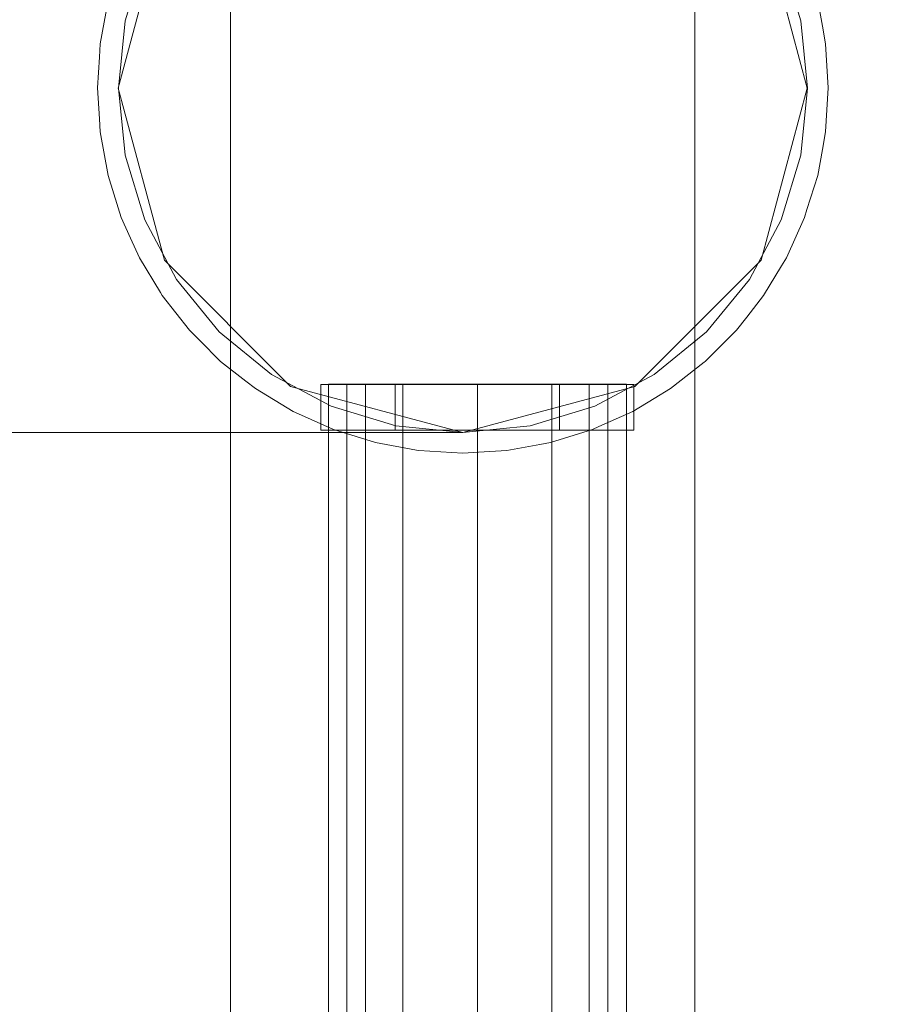
# Model space of a CAD drawing. Units: millimetres. Extents: x -11108 to -5932, y 6226 to 10265.
# Drawn here: x -8206 to -8094, y 7859 to 7986 of the extents above; entities that cross this region are included whole.
import ezdxf

# ---------------------------------------------------------------- set-up
doc = ezdxf.new("R2010")
doc.units = ezdxf.units.MM
doc.header["$MEASUREMENT"] = 0
for name, pattern in [('Krawędzie ukryte', [170, 120, -50]), ('Kropki i Kreski', [360, 180, -90, 0, -90]), ('Wipeout_Contour', [1000, 0, -1000])]:
    doc.linetypes.add(name, pattern=pattern)
doc.layers.add('STREFA', color=7, linetype='Continuous')
doc.layers.add('STREFA_Nr_pióra__7', color=7, linetype='Continuous', lineweight=18)
doc.layers.add('ZESTAW_Nr_pióra__7', color=7, linetype='Continuous', lineweight=18)
doc.styles.add('GENERATED_STYLE_1', font='txt')
doc.dimstyles.new('GENERATED_STYLE__1', dxfattribs={"dimtxt": 150, "dimasz": 114, "dimexe": 0.18, "dimexo": 0, "dimgap": 0.09, "dimtad": 1, "dimtih": 1, "dimtoh": 1, "dimdec": 0, "dimlfac": 0.1, "dimzin": 0, "dimdsep": 46, "dimtxsty": 'GENERATED_STYLE_1', "dimblk": 'ARROWHEAD_5', "dimblk1": 'ARROWHEAD_5', "dimblk2": 'ARROWHEAD_5', "dimcen": 0.09, "dimclrd": 7, "dimclre": 7, "dimclrt": 7, "dimazin": 0, "dimtfac": 1, "dimtdec": 4, "dimtmove": 0, "dimatfit": 3, "dimfxl": 0, "dimtolj": 1, "dimtzin": 0, "dimarcsym": 0})
doc.dimstyles.new('GENERATED_STYLE__2', dxfattribs={"dimtxt": 150, "dimasz": 114, "dimexe": 0.18, "dimexo": 0, "dimgap": 0.09, "dimtad": 1, "dimdec": 0, "dimlfac": 0.1, "dimzin": 0, "dimdsep": 46, "dimtxsty": 'GENERATED_STYLE_1', "dimblk": 'ARROWHEAD_5', "dimblk1": 'ARROWHEAD_5', "dimblk2": 'ARROWHEAD_5', "dimcen": 0.09, "dimclrd": 7, "dimclre": 7, "dimclrt": 7, "dimazin": 0, "dimtfac": 1, "dimtdec": 4, "dimtmove": 0, "dimatfit": 3, "dimfxl": 0, "dimtolj": 1, "dimtzin": 0, "dimarcsym": 0})

# ---------------------------------------------------------------- blocks, each defined once
blk = doc.blocks.new('*D3')
at = {"layer": 'STREFA_Nr_pióra__7', "linetype": 'Continuous'}
for points in [[(-9607.78, 6756.65), (-9491.9, 6725.6), (-9491.9, 6787.7)], [(-7845.92, 6756.65), (-7961.8, 6787.7), (-7961.8, 6725.6)]]:
    blk.add_hatch(color=256, dxfattribs=at).paths.add_polyline_path(points)
for p, q in [((-9607.78, 6644.15), (-9607.78, 6869.15)), ((-7845.92, 6644.15), (-7845.92, 6869.15)), ((-9607.78, 6756.65), (-9491.9, 6787.7)), ((-9491.9, 6787.7), (-9491.9, 6725.6)), ((-7845.92, 6756.65), (-7961.8, 6787.7)), ((-7961.8, 6725.6), (-7961.8, 6787.7)), ((-9607.78, 6756.65), (-9491.9, 6725.6)), ((-9491.9, 6756.65), (-7961.8, 6756.65)), ((-7845.92, 6756.65), (-7961.8, 6725.6))]:
    blk.add_line(p, q, dxfattribs=at)
at = {"color": 254, "linetype": 'Wipeout_Contour', "lineweight": 0, "ltscale": 44409.025723}
blk.add_wipeout([(-8919.03, 6765.21), (-8534.67, 6765.21), (-8534.67, 6958.08), (-8919.03, 6958.08)], dxfattribs=at).dxf.layer = 'STREFA'
at = {"layer": 'STREFA_Nr_pióra__7', "insert": (-8897.59, 6786.65), "char_height": 150, "attachment_point": 7, "style": 'GENERATED_STYLE_1'}
blk.add_mtext('\\A1;{\\fArial|b0|i0|c238|p38;176}', dxfattribs=at)
blk = doc.blocks.new('ARROWHEAD_5')
at = {"color": 0, "linetype": 'Continuous', "lineweight": 0}
blk.add_line((0, 0), (-1, 0), dxfattribs=at)
blk.add_solid([(-1, 0.2679), (0, 0), (-1, -0.2679), (-1, 0.2679)], dxfattribs=at)
blk = doc.blocks.new('*D5')
at = {"layer": 'STREFA_Nr_pióra__7', "linetype": 'Continuous'}
for points in [[(-9355.82, 7095.91), (-9239.94, 7064.86), (-9239.94, 7126.96)], [(-8101.47, 7095.91), (-8217.35, 7126.96), (-8217.35, 7064.86)]]:
    blk.add_hatch(color=256, dxfattribs=at).paths.add_polyline_path(points)
for p, q in [((-9355.82, 6983.41), (-9355.82, 7208.41)), ((-8101.47, 6983.41), (-8101.47, 7208.41)), ((-9355.82, 7095.91), (-9239.94, 7126.96)), ((-9239.94, 7126.96), (-9239.94, 7064.86)), ((-8101.47, 7095.91), (-8217.35, 7126.96)), ((-8217.35, 7064.86), (-8217.35, 7126.96)), ((-9355.82, 7095.91), (-9239.94, 7064.86)), ((-9239.94, 7095.91), (-8217.35, 7095.91)), ((-8101.47, 7095.91), (-8217.35, 7064.86))]:
    blk.add_line(p, q, dxfattribs=at)
at = {"color": 254, "linetype": 'Wipeout_Contour', "lineweight": 0, "ltscale": 45265.962818}
blk.add_wipeout([(-8920.82, 7104.48), (-8536.46, 7104.48), (-8536.46, 7297.35), (-8920.82, 7297.35)], dxfattribs=at).dxf.layer = 'STREFA'
at = {"layer": 'STREFA_Nr_pióra__7', "insert": (-8899.38, 7125.91), "char_height": 150, "attachment_point": 7, "style": 'GENERATED_STYLE_1'}
blk.add_mtext('\\A1;{\\fArial|b0|i0|c238|p38;125}', dxfattribs=at)
blk = doc.blocks.new('*D6')
at = {"layer": 'STREFA_Nr_pióra__7', "linetype": 'Continuous'}
for points in [[(-6044.2, 9728.54), (-6075.25, 9612.66), (-6013.15, 9612.66)], [(-6044.2, 6226.29), (-6013.15, 6342.17), (-6075.25, 6342.17)]]:
    blk.add_hatch(color=256, dxfattribs=at).paths.add_polyline_path(points)
for p, q in [((-5931.7, 9728.54), (-6156.7, 9728.54)), ((-6044.2, 9728.54), (-6075.25, 9612.66)), ((-6044.2, 9728.54), (-6013.15, 9612.66)), ((-6013.15, 9612.66), (-6075.25, 9612.66)), ((-6044.2, 6342.17), (-6044.2, 9612.66)), ((-6044.2, 6226.29), (-6075.25, 6342.17)), ((-6075.25, 6342.17), (-6013.15, 6342.17)), ((-6044.2, 6226.29), (-6013.15, 6342.17)), ((-5931.7, 6226.29), (-6156.7, 6226.29))]:
    blk.add_line(p, q, dxfattribs=at)
at = {"color": 254, "linetype": 'Wipeout_Contour', "lineweight": 0, "ltscale": 40293.231803}
blk.add_wipeout([(-6052.76, 7785.23), (-6052.76, 8169.59), (-6245.64, 8169.59), (-6245.64, 7785.23)], dxfattribs=at).dxf.layer = 'STREFA'
at = {"layer": 'STREFA_Nr_pióra__7', "insert": (-6074.2, 7806.67), "char_height": 150, "attachment_point": 7, "rotation": 90, "style": 'GENERATED_STYLE_1'}
blk.add_mtext('\\A1;{\\fArial|b0|i0|c238|p38;350}', dxfattribs=at)

msp = doc.modelspace()

# ---------------------------------------------------------------- linework, layer by layer
at = {"layer": 'ZESTAW_Nr_pióra__7', "linetype": 'Continuous'}
for p, q in [((-8127.55, 7939.15), (-8166.03, 7939.15)), ((-8166.03, 7939.15), (-8166.03, 7789.15)), ((-8127.55, 7789.15), (-8127.55, 7939.15)), ((-8126.57, 7939.12), (-8167.02, 7939.12)), ((-8167.02, 7939.12), (-8167.02, 7933.22)), ((-8129.94, 7939.12), (-8163.64, 7939.12)), ((-8163.64, 7939.12), (-8163.64, 7799.12)), ((-8129.94, 7799.12), (-8129.94, 7939.12)), ((-8126.57, 7933.22), (-8126.57, 7939.12)), ((-8167.02, 7933.22), (-8126.57, 7933.22))]:
    msp.add_line(p, q, dxfattribs=at)
at = {"layer": 'ZESTAW_Nr_pióra__7', "linetype": 'Krawędzie ukryte'}
for p, q in [((-8156.41, 7939.15), (-8156.41, 7789.15)), ((-8137.17, 7939.15), (-8137.17, 7789.15)), ((-8161.24, 7939.12), (-8161.24, 7799.12)), ((-8157.4, 7939.12), (-8157.4, 7933.22)), ((-8136.18, 7939.12), (-8136.18, 7933.22)), ((-8132.34, 7939.12), (-8132.34, 7799.12))]:
    msp.add_line(p, q, dxfattribs=at)
at = {"layer": 'ZESTAW_Nr_pióra__7', "linetype": 'Kropki i Kreski'}
for p, q in [((-8146.79, 7939.15), (-8146.79, 7789.15)), ((-8146.79, 7939.12), (-8146.79, 7799.12)), ((-8146.79, 7939.12), (-8146.79, 7933.22))]:
    msp.add_line(p, q, dxfattribs=at)
at = {"layer": 'ZESTAW_Nr_pióra__7', "linetype": 'Continuous', "flags": 128}
for points in [[(-8178.69, 7850.29), (-8178.69, 8104.29)], [(-8118.69, 8104.29), (-8118.69, 7850.29)], [(-8193.19, 7977.41), (-8187.23, 7999.66)], [(-8110.16, 7999.66), (-8104.19, 7977.41)], [(-8107.55, 7994.44), (-8105.02, 7986.09), (-8104.16, 7977.41), (-8105.02, 7968.73), (-8107.55, 7960.38), (-8111.66, 7952.69), (-8117.19, 7945.94), (-8123.94, 7940.41), (-8131.63, 7936.3), (-8139.98, 7933.77), (-8148.66, 7932.91), (-8157.34, 7933.77), (-8165.69, 7936.3), (-8173.38, 7940.41), (-8180.13, 7945.94), (-8185.66, 7952.69), (-8189.77, 7960.38), (-8192.3, 7968.73), (-8193.16, 7977.41), (-8192.3, 7986.09), (-8189.77, 7994.44)], [(-8102.84, 7988.72), (-8102.23, 7985.39), (-8101.82, 7983.12), (-8101.47, 7977.43), (-8101.82, 7971.74), (-8102.23, 7969.47), (-8102.84, 7966.13), (-8104.22, 7961.72), (-8104.54, 7960.69), (-8106.88, 7955.5), (-8107.52, 7954.44), (-8109.83, 7950.62), (-8112.01, 7947.83), (-8113.34, 7946.13), (-8117.37, 7942.1), (-8117.49, 7942.01), (-8121.86, 7938.59), (-8123.97, 7937.31), (-8126.73, 7935.64), (-8131.09, 7933.68), (-8131.93, 7933.3), (-8137.37, 7931.61), (-8138.74, 7931.36), (-8142.98, 7930.58), (-8146.67, 7930.36), (-8148.67, 7930.24), (-8154.35, 7930.58), (-8154.66, 7930.63), (-8159.96, 7931.61), (-8162.46, 7932.39), (-8165.4, 7933.3), (-8169.9, 7935.33), (-8170.6, 7935.64), (-8175.47, 7938.59), (-8176.69, 7939.54), (-8179.96, 7942.1), (-8182.68, 7944.83), (-8183.99, 7946.13), (-8187.5, 7950.62), (-8187.74, 7951.01), (-8190.45, 7955.5), (-8191.59, 7958.02), (-8192.79, 7960.69), (-8194.3, 7965.55), (-8194.49, 7966.13), (-8195.51, 7971.74), (-8195.62, 7973.43), (-8195.86, 7977.43), (-8195.62, 7981.42), (-8195.51, 7983.12), (-8194.49, 7988.72)], [(-8187.23, 7955.16), (-8193.19, 7977.41)], [(-8104.19, 7977.41), (-8110.16, 7955.16)], [(-8170.94, 7938.87), (-8187.23, 7955.16)], [(-8110.16, 7955.16), (-8126.44, 7938.87)], [(-8126.44, 7938.87), (-8148.69, 7932.91), (-8149.53, 7932.91), (-8152.01, 7932.91), (-8156.07, 7932.91), (-8161.64, 7932.91), (-8168.67, 7932.91), (-8177.09, 7932.91), (-8186.83, 7932.91), (-8197.84, 7932.91), (-8210.05, 7932.91), (-8223.41, 7932.91), (-8237.84, 7932.91), (-8253.29, 7932.91), (-8269.7, 7932.91), (-8286.99, 7932.91), (-8305.12, 7932.91), (-8324.01, 7932.91), (-8343.61, 7932.91), (-8363.85, 7932.91), (-8384.67, 7932.91), (-8406.01, 7932.91)], [(-8148.69, 7932.91), (-8170.94, 7938.87)]]:
    msp.add_lwpolyline(points, dxfattribs=at)

# ---------------------------------------------------------------- next in the draw order: dimensions: what is measured, and where the dimension line sits
at = {"layer": 'STREFA', "linetype": 'Continuous'}
dim = msp.add_linear_dim(base=(-7845.92, 6756.65), p1=(-9607.78, 8070.29), p2=(-7845.92, 8031.44), dimstyle='GENERATED_STYLE__1', dxfattribs=at)
dim.commit()
dim.dimension.update_dxf_attribs({"geometry": '*D3', "text_midpoint": (-8726.85, 6861.65), "dimtype": 160})

# ---------------------------------------------------------------- next in the draw order: dimensions: what is measured, and where the dimension line sits
dim = msp.add_linear_dim(base=(-8101.47, 7095.91), p1=(-9355.82, 7977.41), p2=(-8101.47, 7977.43), dimstyle='GENERATED_STYLE__1', dxfattribs=at)
dim.commit()
dim.dimension.update_dxf_attribs({"geometry": '*D5', "text_midpoint": (-8728.64, 7200.91), "dimtype": 160})

# ---------------------------------------------------------------- next in the draw order: dimensions: what is measured, and where the dimension line sits
dim = msp.add_linear_dim(base=(-6044.2, 9728.54), p1=(-8818.9, 6226.29), p2=(-8782.25, 9728.54), angle=90, dimstyle='GENERATED_STYLE__2', dxfattribs=at)
dim.commit()
dim.dimension.update_dxf_attribs({"geometry": '*D6', "text_midpoint": (-6149.2, 7977.41), "dimtype": 160, "text_rotation": 90})

doc.saveas('drawing.dxf')
